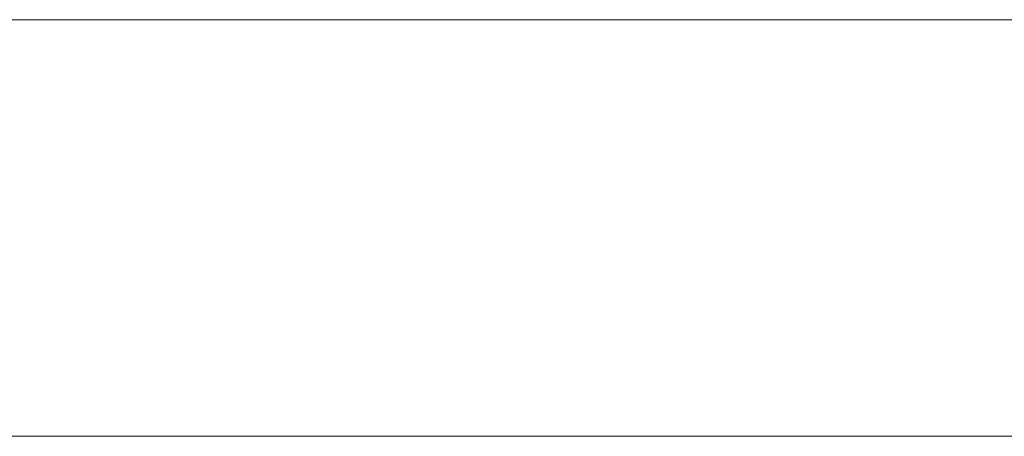
# Model space of a CAD drawing. Units: millimetres. Extents: x -265 to 265, y 0 to 876.
# Drawn here: x -21 to -14, y 0 to 3 of the extents above; entities that cross this region are included whole.
import ezdxf

# ---------------------------------------------------------------- set-up
doc = ezdxf.new("R2010")
doc.units = ezdxf.units.MM
for name, color, linetype, true_color in [('ORTHO$21', 7, 'Continuous', 0xffffff), ('ORTHO$22', 7, 'Continuous', 0xffffff), ('Top$19', 7, 'Continuous', 0xffffff)]:
    doc.layers.add(name, color=color, linetype=linetype, true_color=true_color)

msp = doc.modelspace()

# ---------------------------------------------------------------- linework, layer by layer
at = {"layer": 'ORTHO$21', "color": 155, "linetype": 'Continuous', "lineweight": 18}
for p, q in [((-20.6247, 0, 256.8997), (-20.6247, 0, 252.629)), ((-20.6247, 0, -256.8997), (-20.6247, 0, -252.629)), ((-20.3487, 0, 257.2209), (-20.3487, 0, 252.9507)), ((-20.3486, 0, -257.2209), (-20.3486, 0, -252.9507)), ((-19.9745, 0, 257.5306), (-19.9745, 0, 253.2609)), ((-19.9744, 0, -257.5306), (-19.9744, 0, -253.2609)), ((-19.5095, 0, 257.8249), (-19.5095, 0, 253.5558)), ((-19.5095, 0, -257.8249), (-19.5095, 0, -253.5558)), ((-18.9609, 0, 258.1002), (-18.9609, 0, 253.8318)), ((-18.9609, 0, -258.1002), (-18.9609, 0, -253.8318)), ((-18.3359, 0, -258.3526), (-18.3359, 0, -254.085)), ((-18.3358, 0, 258.3526), (-18.3358, 0, 254.085)), ((-17.6418, 0, -258.5784), (-17.6418, 0, -254.3116)), ((-17.6416, 0, 258.5784), (-17.6416, 0, 254.3116)), ((-17.373, 0, 81.5393), (-17.373, 0, 88.7555)), ((-17.373, 0, -81.5393), (-17.373, 0, -88.7555)), ((-17.3173, 0, 87.4219), (-17.3173, 0, 94.3258)), ((-17.3173, 0, -87.4219), (-17.3173, 0, -94.3258)), ((-17.2406, 0, -88.2905), (-17.2406, 0, -95.1502)), ((-17.2406, 0, 88.2905), (-17.2406, 0, 95.1502)), ((-17.1213, 0, -82.3997), (-17.1213, 0, -86.6505)), ((-17.1213, 0, 82.3997), (-17.1213, 0, 86.6507)), ((-16.8857, 0, -258.7738), (-16.8857, 0, -254.5079)), ((-16.8853, 0, 258.7738), (-16.8853, 0, 254.5079)), ((-16.8752, 0, 89.1741), (-16.8752, 0, 95.9884)), ((-16.8752, 0, -89.1741), (-16.8752, 0, -95.9884)), ((-16.5831, 0, -83.2234), (-16.5831, 0, -85.8075)), ((-16.583, 0, 83.2234), (-16.583, 0, 85.8075)), ((-16.5453, 0, -79.5999), (-16.5453, 0, -74.0342)), ((-16.5453, 0, 74.0342), (-16.5453, 0, 79.6001)), ((-16.5453, 0, -74.0342), (-16.5453, 0, -74.0342)), ((-16.219, 0, 90.0469), (-16.219, 0, 96.8158)), ((-16.219, 0, -90.0469), (-16.219, 0, -96.8158)), ((-16.075, 0, -258.9352), (-16.075, 0, -254.6702)), ((-16.0744, 0, 258.9353), (-16.0744, 0, 254.6702)), ((-15.8032, 0, -259.3726), (-15.8032, 0, -255.1078)), ((-15.8028, 0, 259.3726), (-15.8028, 0, 255.1079)), ((-15.7903, 0, -83.9715), (-15.7903, 0, -85.1387)), ((-15.7902, 0, 83.9715), (-15.7902, 0, 85.1389)), ((-15.376, 0, -259.7942), (-15.376, 0, -255.5299)), ((-15.3758, 0, 259.7942), (-15.3758, 0, 255.5299)), ((-15.2701, 0, -90.8829), (-15.2701, 0, -97.608)), ((-15.2701, 0, 90.8829), (-15.2701, 0, 97.608)), ((-15.0079, 0, -74.1671), (-15.0079, 0, -78.7963)), ((-15.0077, 0, 74.1672), (-15.0077, 0, 78.7964)), ((-14.805, 0, -260.1938), (-14.805, 0, -255.9301)), ((-14.8049, 0, 260.1938), (-14.8049, 0, 255.9301)), ((-14.5935, 0, -91.2974), (-14.5935, 0, -98.0003)), ((-14.5933, 0, 91.2974), (-14.5933, 0, 98.0003)), ((-14.102, 0, -260.565), (-14.102, 0, -256.3019)), ((-14.102, 0, 260.565), (-14.102, 0, 256.3019)), ((-13.8458, 0, -91.6533), (-13.8458, 0, -98.3369)), ((-13.8454, 0, 91.6533), (-13.8454, 0, 98.3369))]:
    msp.add_line(p, q, dxfattribs=at)
at = {"layer": 'ORTHO$21', "color": 155, "linetype": 'Continuous', "lineweight": 18, "extrusion": (0, 1, 0)}
for radius in [226.4258, 215.809, 66.9575, 61.9282]:
    msp.add_circle((0, 0), radius, dxfattribs=at)
at = {"layer": 'ORTHO$21', "color": 155, "linetype": 'Continuous', "lineweight": 18, "extrusion": (1.80696e-16, 1, 0)}
msp.add_circle((0, 0), 220.2418, dxfattribs=at)
at = {"layer": 'ORTHO$21', "color": 155, "linetype": 'Continuous', "lineweight": 18, "extrusion": (0, -1, 0)}
msp.add_circle((0, 0), 55, dxfattribs=at)
at = {"layer": 'ORTHO$21', "color": 155, "linetype": 'Continuous', "lineweight": 18, "extrusion": (0, 1, 0)}
for radius, start, end in [(228.4354, 273.682705, 284.872487), (75.8605, 282.597596, 287.402499), (75.8605, 72.597596, 77.402499)]:
    msp.add_arc((0, 0), radius, start, end, dxfattribs=at)
at = {"layer": 'ORTHO$21', "color": 155, "linetype": 'Continuous', "lineweight": 18, "extrusion": (1.80696e-16, 1, 0)}
msp.add_arc((0, 0), 228.4354, 75.127573, 86.317288, dxfattribs=at)
at = {"layer": 'ORTHO$21', "color": 155, "linetype": 'Continuous', "lineweight": 18, "extrusion": (0, -1, 0)}
for start, end in [(252.030065, 257.969907), (102.030065, 107.969907)]:
    msp.add_arc((0, 0), 83.3456, start, end, dxfattribs=at)
for centre, major_axis, ratio, start_param, end_param in [((11.7104, 0, 0.0267), (259.1692, 0, 1.5809), 0.998928, 1.689791, 1.69371), ((452.8179, 0, 4.7911), (608.9141, 0, 6.6903), 0.666091, 2.45246, 2.453436), ((452.7669, 0, 0.9758), (606.6687, 0, 1.3642), 0.66509, 2.462754, 2.463738), ((448.5433, 0, -7.0399), (-604.4862, 0, 9.8246), 0.666678, 0.693901, 0.694881), ((452.5895, 0, -1.033), (-606.4904, 0, 1.4441), 0.665142, 0.678043, 0.679028), ((215.4158, 0, 0.4909), (388.6245, 0, 0.9647), 0.831815, 2.217873, 2.219376), ((214.7177, 0, -2.4707), (-385.5131, 0, 4.9098), 0.833047, 5.375956, 5.377475), ((217.3128, 0, 1.5679), (390.7533, 0, 3.1011), 0.832669, 4.053195, 4.054692), ((212.1861, 0, -0.3081), (-382.6771, 0, 0.6062), 0.83188, 0.920244, 0.921771), ((139.2014, 0, -0.5352), (-326.4414, 0, 1.4382), 0.905237, 5.222169, 5.224091), ((139.4176, 0, 0.8511), (326.7009, 0, 2.2958), 0.905502, 4.198003, 4.199924), ((137.0429, 0, -0.6256), (-321.3115, 0, 1.6869), 0.905326, 5.224096, 5.22605), ((136.3866, 0, -0.4778), (-320.4671, 0, 1.273), 0.904268, 1.066353, 1.068311), ((97.9614, 0, 1.0549), (296.903, 0, 3.7017), 0.942368, 1.961498, 1.963787), ((98.2605, 0, -0.4337), (-297.3448, 0, 1.5435), 0.943152, 1.170471, 1.172757), ((97.0285, 0, -0.3728), (-293.0919, 0, 1.3561), 0.944193, 5.12131, 5.123631), ((96.765, 0, -0.2439), (-292.6936, 0, 0.8746), 0.943389, 1.167133, 1.169456), ((72.1211, 0, 0.5207), (282.3314, 0, 2.6144), 0.96769, 4.377298, 4.379892), ((70.8072, 0, 0.082), (277.526, 0, 0.4046), 0.967044, 4.383976, 4.386616), ((71.9747, 0, -0.143), (-282.107, 0, 0.7055), 0.967145, 5.038075, 5.040672), ((70.8648, 0, -0.2893), (-277.6396, 0, 1.4418), 0.967368, 5.041852, 5.044491), ((52.1639, 0, 0.0642), (272.5685, 0, 0.4497), 0.98163, 4.451781, 4.454649), ((51.3071, 0, 0.0218), (268.1266, 0, 0.1527), 0.98156, 4.451758, 4.454674), ((52.1104, 0, 0.0896), (272.4767, 0, 0.6184), 0.981383, 1.824573, 1.827443), ((51.2406, 0, 0.1805), (268.0051, 0, 1.2403), 0.981228, 1.823269, 1.826188), ((35.9586, 0, -0.2421), (-266.3306, 0, 2.4946), 0.990399, 1.380339, 1.383444), ((35.4425, 0, 0.1015), (262.1876, 0, 1.1223), 0.99101, 4.507216, 4.510371), ((36.0204, 0, -0.1083), (-266.5237, 0, 1.1944), 0.991024, 4.913555, 4.916658), ((35.4285, 0, -0.0775), (-262.1727, 0, 0.8541), 0.990972, 4.913349, 4.916504), ((2377.5501, 0, 89.9035), (2521.0211, 0, 96.3479), 0.337961, 3.448537, 3.449075), ((1282.2143, 0, -66.0006), (-1420.8263, 0, 73.2723), 0.42101, 0.441067, 0.441805), ((1803.3066, 0, -4.8334), (-1945.9343, 0, 5.2629), 0.376229, 5.920556, 5.921173), ((1431.056, 0, 45.2431), (1570.3884, 0, 49.9074), 0.406075, 2.728505, 2.729203), ((292.0126, 0, -1.3367), (-456.5051, 0, 2.1888), 0.767567, 0.83575, 0.83744), ((288.199, 0, -0.6506), (-450.1644, 0, 1.0673), 0.767669, 0.832514, 0.83423), ((295.7188, 0, -1.6588), (-460.4782, 0, 2.728), 0.767858, 5.457013, 5.458693), ((288.2841, 0, 0.7019), (450.2326, 0, 1.1512), 0.76755, 2.307337, 2.309053), ((162.0777, 0, -0.4455), (-343.8296, 0, 1.0253), 0.88137, 1.033062, 1.035444), ((159.6332, 0, -0.2414), (-338.5257, 0, 0.5569), 0.881532, 1.030903, 1.033325), ((162.4752, 0, -0.0804), (-344.3022, 0, 0.1861), 0.881753, 5.251373, 5.253753), ((159.5034, 0, 0.49), (338.3478, 0, 1.1281), 0.88129, 2.106645, 2.109067), ((41.0728, 0, 0.2356), (238.1533, 0, 1.9064), 0.985494, 4.468242, 4.47014), ((41.0995, 0, -0.3428), (-238.2038, 0, 2.8162), 0.985698, 4.958458, 4.960356), ((55.7674, 0, -0.0026), (-244.4777, 0, 0.0143), 0.973631, 1.280463, 1.288257), ((55.7698, 0, -0.0002), (-244.48, 0, 0.0009), 0.973634, 4.994997, 5.002791), ((108.1309, 0, -0.1726), (-304.3069, 0, 0.5449), 0.93448, 1.159124, 1.162076), ((108.2195, 0, 0.0247), (304.4204, 0, 0.0785), 0.934642, 1.981105, 1.984056), ((106.465, 0, 0.0723), (299.5156, 0, 0.2289), 0.934582, 1.981371, 1.984372), ((106.5594, 0, 0.1704), (299.6669, 0, 0.5427), 0.9349, 4.296285, 4.299284)]:
    msp.add_ellipse(centre, major_axis=major_axis, ratio=ratio, start_param=start_param, end_param=end_param, dxfattribs=at)
at = {"layer": 'ORTHO$21', "color": 155, "linetype": 'Continuous', "lineweight": 18}
for points in [[(-20.6247, 0, 256.8997), (-20.5327, 0, 257.0068), (-20.4407, 0, 257.1139), (-20.3487, 0, 257.2209)], [(-20.3486, 0, -257.2209), (-20.4407, 0, -257.1139), (-20.5327, 0, -257.0068), (-20.6247, 0, -256.8997)], [(-20.6247, 0, 252.629), (-20.5327, 0, 252.7363), (-20.4407, 0, 252.8435), (-20.3487, 0, 252.9507)], [(-20.3486, 0, -252.9507), (-20.4407, 0, -252.8435), (-20.5327, 0, -252.7363), (-20.6247, 0, -252.629)], [(-17.3173, 0, 88.9368), (-17.3359, 0, 88.8764), (-17.3545, 0, 88.816), (-17.373, 0, 88.7555)], [(-17.373, 0, -88.7555), (-17.3545, 0, -88.816), (-17.3359, 0, -88.8764), (-17.3173, 0, -88.9366)], [(-17.373, 0, 81.5393), (-17.3526, 0, 81.2651), (-17.3323, 0, 80.9889), (-17.312, 0, 80.7106)], [(-17.1213, 0, 82.3997), (-17.2056, 0, 82.115), (-17.2895, 0, 81.8282), (-17.373, 0, 81.5393)], [(-17.373, 0, -81.5393), (-17.2895, 0, -81.8282), (-17.2056, 0, -82.115), (-17.1213, 0, -82.3997)], [(-17.312, 0, -80.7106), (-17.3323, 0, -80.9889), (-17.3526, 0, -81.2651), (-17.373, 0, -81.5393)], [(-17.2406, 0, 95.1502), (-17.2662, 0, 94.8782), (-17.2918, 0, 94.6034), (-17.3173, 0, 94.3258)], [(-17.3173, 0, -94.3258), (-17.2918, 0, -94.6034), (-17.2663, 0, -94.8782), (-17.2406, 0, -95.1502)], [(-17.3173, 0, 87.4219), (-17.247, 0, 87.1489), (-17.1769, 0, 86.8728), (-17.1071, 0, 86.594)], [(-17.2406, 0, 88.2905), (-17.2663, 0, 88.0039), (-17.2918, 0, 87.7143), (-17.3173, 0, 87.4219)], [(-17.3173, 0, -87.4219), (-17.2918, 0, -87.7143), (-17.2663, 0, -88.0039), (-17.2406, 0, -88.2905)], [(-17.1071, 0, -86.594), (-17.177, 0, -86.8728), (-17.247, 0, -87.1489), (-17.3173, 0, -87.4219)], [(-17.312, 0, 80.7106), (-17.1908, 0, 80.4687), (-17.07, 0, 80.2247), (-16.9496, 0, 79.9788)], [(-16.9497, 0, -79.9788), (-17.0701, 0, -80.2247), (-17.1909, 0, -80.4686), (-17.312, 0, -80.7106)], [(-17.2406, 0, -95.1502), (-17.1192, 0, -95.4325), (-16.9974, 0, -95.7119), (-16.8752, 0, -95.9884)], [(-16.8752, 0, 95.9884), (-16.9974, 0, 95.7119), (-17.1192, 0, 95.4326), (-17.2406, 0, 95.1502)], [(-16.8752, 0, 89.1741), (-16.9974, 0, 88.8827), (-17.1193, 0, 88.5881), (-17.2406, 0, 88.2905)], [(-17.2406, 0, -88.2905), (-17.1193, 0, -88.5881), (-16.9974, 0, -88.8826), (-16.8752, 0, -89.1741)], [(-16.583, 0, 83.2234), (-16.7632, 0, 82.951), (-16.9426, 0, 82.6764), (-17.1213, 0, 82.3997)], [(-17.1213, 0, -82.3997), (-16.9426, 0, -82.6764), (-16.7632, 0, -82.951), (-16.5831, 0, -83.2234)], [(-17.1071, 0, 86.594), (-16.9416, 0, 86.3431), (-16.7765, 0, 86.0891), (-16.612, 0, 85.8321)], [(-16.6121, 0, -85.8321), (-16.7766, 0, -86.0891), (-16.9416, 0, -86.3431), (-17.1071, 0, -86.594)], [(-16.3102, 0, -79.3769), (-16.5227, 0, -79.5796), (-16.7359, 0, -79.7803), (-16.9497, 0, -79.9788)], [(-16.9496, 0, 79.9788), (-16.7358, 0, 79.7803), (-16.5226, 0, 79.5796), (-16.3101, 0, 79.3769)], [(-16.219, 0, 96.8158), (-16.4384, 0, 96.5432), (-16.6572, 0, 96.2674), (-16.8752, 0, 95.9884)], [(-16.8752, 0, -95.9884), (-16.6572, 0, -96.2674), (-16.4384, 0, -96.5432), (-16.219, 0, -96.8158)], [(-16.219, 0, 90.0469), (-16.4385, 0, 89.7593), (-16.6573, 0, 89.4683), (-16.8752, 0, 89.1741)], [(-16.8752, 0, -89.1741), (-16.6573, 0, -89.4683), (-16.4385, 0, -89.7593), (-16.219, 0, -90.0469)], [(-15.8341, 0, -85.1612), (-16.0926, 0, -85.3882), (-16.352, 0, -85.6118), (-16.6121, 0, -85.8321)], [(-16.612, 0, 85.8321), (-16.3519, 0, 85.6119), (-16.0925, 0, 85.3882), (-15.834, 0, 85.1613)], [(-16.5831, 0, -83.2234), (-16.3198, 0, -83.4751), (-16.0556, 0, -83.7245), (-15.7903, 0, -83.9715)], [(-15.7902, 0, 83.9715), (-16.0555, 0, 83.7245), (-16.3198, 0, 83.4751), (-16.583, 0, 83.2234)], [(-15.0079, 0, -74.1671), (-15.5207, 0, -74.1282), (-16.0337, 0, -74.0838), (-16.5453, 0, -74.0342)], [(-16.5452, 0, 74.0342), (-16.0335, 0, 74.0839), (-15.5205, 0, 74.1282), (-15.0077, 0, 74.1672)], [(-15.4175, 0, -78.9372), (-15.7143, 0, -79.0862), (-16.012, 0, -79.2328), (-16.3102, 0, -79.3769)], [(-16.3101, 0, 79.3769), (-16.0119, 0, 79.2328), (-15.7143, 0, 79.0863), (-15.4176, 0, 78.9372)], [(-16.219, 0, -96.8158), (-15.9037, 0, -97.0834), (-15.5874, 0, -97.3475), (-15.2701, 0, -97.608)], [(-15.2701, 0, 97.608), (-15.5874, 0, 97.3475), (-15.9037, 0, 97.0834), (-16.219, 0, 96.8158)], [(-15.2701, 0, 90.8829), (-15.5876, 0, 90.608), (-15.904, 0, 90.3293), (-16.219, 0, 90.0469)], [(-16.219, 0, -90.0469), (-15.904, 0, -90.3293), (-15.5876, 0, -90.608), (-15.2701, 0, -90.8829)], [(-15.8032, 0, -259.3726), (-15.8938, 0, -259.2268), (-15.9844, 0, -259.0811), (-16.075, 0, -258.9352)], [(-15.8032, 0, -255.1078), (-15.8938, 0, -254.962), (-15.9844, 0, -254.8161), (-16.075, 0, -254.6702)], [(-16.0744, 0, 258.9353), (-15.9839, 0, 259.0811), (-15.8934, 0, 259.2269), (-15.8028, 0, 259.3726)], [(-16.0744, 0, 254.6702), (-15.9839, 0, 254.8161), (-15.8934, 0, 254.962), (-15.8028, 0, 255.1079)], [(-14.7751, 0, -84.6055), (-15.1271, 0, -84.7945), (-15.4802, 0, -84.9799), (-15.8341, 0, -85.1612)], [(-15.834, 0, 85.1613), (-15.4801, 0, 84.9799), (-15.1269, 0, 84.7946), (-14.7749, 0, 84.6055)], [(-15.7903, 0, -83.9715), (-15.4532, 0, -84.1854), (-15.1147, 0, -84.3968), (-14.7751, 0, -84.6055)], [(-14.7749, 0, 84.6055), (-15.1145, 0, 84.3968), (-15.453, 0, 84.1854), (-15.7902, 0, 83.9715)], [(-15.4176, 0, 78.9372), (-15.2428, 0, 78.8778), (-15.0683, 0, 78.8177), (-14.8939, 0, 78.7568)], [(-14.894, 0, -78.7568), (-15.0683, 0, -78.8177), (-15.2428, 0, -78.8778), (-15.4175, 0, -78.9372)], [(-15.2701, 0, -97.608), (-15.045, 0, -97.7399), (-14.8195, 0, -97.8707), (-14.5935, 0, -98.0003)], [(-14.5933, 0, 98.0003), (-14.8193, 0, 97.8707), (-15.0449, 0, 97.74), (-15.2701, 0, 97.608)], [(-14.5933, 0, 91.2974), (-14.8194, 0, 91.1605), (-15.045, 0, 91.0224), (-15.2701, 0, 90.8829)], [(-15.2701, 0, -90.8829), (-15.0451, 0, -91.0223), (-14.8195, 0, -91.1605), (-14.5935, 0, -91.2974)], [(-13.457, 0, -74.5598), (-13.9753, 0, -74.4343), (-14.4927, 0, -74.3033), (-15.0079, 0, -74.1671)], [(-15.0077, 0, 74.1672), (-14.4923, 0, 74.3034), (-13.9747, 0, 74.4344), (-13.4563, 0, 74.56)], [(-14.262, 0, -78.7561), (-14.4726, 0, -78.7572), (-14.6834, 0, -78.7574), (-14.894, 0, -78.7568)], [(-14.8939, 0, 78.7568), (-14.683, 0, 78.7575), (-14.4721, 0, 78.7573), (-14.2612, 0, 78.7563)], [(-14.5935, 0, -98.0003), (-14.3447, 0, -98.1137), (-14.0955, 0, -98.2259), (-13.8458, 0, -98.3369)], [(-14.5935, 0, -91.2974), (-14.3448, 0, -91.4173), (-14.0956, 0, -91.5359), (-13.8458, 0, -91.6533)], [(-13.8454, 0, 98.3369), (-14.0951, 0, 98.2259), (-14.3444, 0, 98.1137), (-14.5933, 0, 98.0003)], [(-13.8454, 0, 91.6533), (-14.0952, 0, 91.536), (-14.3445, 0, 91.4173), (-14.5933, 0, 91.2974)], [(-14.262, 0, -78.7561), (-14.1762, 0, -78.9024), (-14.0902, 0, -79.048), (-14.004, 0, -79.1932)], [(-14.0029, 0, 79.1934), (-14.0892, 0, 79.0482), (-14.1753, 0, 78.9025), (-14.2612, 0, 78.7563)], [(-14.004, 0, -79.1932), (-13.8802, 0, -79.3252), (-13.756, 0, -79.4566), (-13.6317, 0, -79.5874)], [(-13.6305, 0, 79.5876), (-13.7549, 0, 79.4568), (-13.8791, 0, 79.3253), (-14.0029, 0, 79.1934)], [(-13.8458, 0, -98.3369), (-13.5784, 0, -98.4306), (-13.3106, 0, -98.523), (-13.0425, 0, -98.6143)], [(-13.8458, 0, -91.6533), (-13.5785, 0, -91.7524), (-13.3107, 0, -91.8503), (-13.0425, 0, -91.9469)], [(-13.0419, 0, 98.6143), (-13.3101, 0, 98.5231), (-13.5779, 0, 98.4306), (-13.8454, 0, 98.3369)], [(-13.0419, 0, 91.947), (-13.3102, 0, 91.8504), (-13.578, 0, 91.7525), (-13.8454, 0, 91.6533)], [(-13.6317, 0, -79.5874), (-13.4756, 0, -79.6999), (-13.3193, 0, -79.8118), (-13.1627, 0, -79.9231)], [(-13.1615, 0, 79.9233), (-13.3182, 0, 79.812), (-13.4745, 0, 79.7001), (-13.6305, 0, 79.5876)]]:
    msp.add_open_spline(points, degree=3, dxfattribs=at)
at = {"layer": 'ORTHO$22', "color": 155, "linetype": 'Continuous', "lineweight": 18}
for p, q in [((-16.9579, 0, -47.6364), (-16.9579, 0, -47.1687)), ((-16.9579, 0, 47.6364), (-16.9579, 0, 47.1687)), ((-16.3167, 0, 50.097), (-16.3167, 0, 47.9224)), ((-16.3167, 0, -50.097), (-16.3167, 0, -47.9224)), ((-15.9614, 0, 47.9269), (-15.9614, 0, 47.5152)), ((-15.9614, 0, -47.9269), (-15.9614, 0, -47.5152)), ((-15.9412, 0, -70.3817), (-15.8336, 0, -69.8391)), ((-15.9412, 0, -153.5678), (-15.9412, 0, -70.3817)), ((-15.8336, 0, 69.8391), (-15.9412, 0, 70.3817)), ((-15.9412, 0, 153.5678), (-15.9412, 0, 70.3817)), ((-15.8991, 0, -153.6393), (-15.9412, 0, -153.5678)), ((-15.9412, 0, 153.5678), (-15.8991, 0, 153.6393)), ((-15.8336, 0, -153.5128), (-15.8336, 0, -69.8391)), ((-15.8336, 0, 153.5128), (-15.8336, 0, 69.8391)), ((-15.5778, 0, -153.4494), (-15.5778, 0, -69.3653)), ((-15.5778, 0, 153.4494), (-15.5778, 0, 69.3653)), ((-15.3544, 0, 49.7474), (-15.3544, 0, 48.2832)), ((-15.3544, 0, -49.7474), (-15.3544, 0, -48.2832)), ((-15.2754, 0, -59.5117), (-15.2754, 0, -50.5746)), ((-15.2754, 0, 59.5117), (-15.2754, 0, 50.5746)), ((-15.1909, 0, 153.3996), (-15.1909, 0, 68.9982)), ((-15.1909, 0, -153.3996), (-15.1909, 0, -68.9982)), ((-15.1112, 0, -48.1363), (-15.1112, 0, -47.7924)), ((-15.1112, 0, 48.1363), (-15.1112, 0, 47.7924)), ((-14.8086, 0, -60.0112), (-14.8086, 0, -59.7171)), ((-14.8086, 0, 60.0112), (-14.8086, 0, 59.7171)), ((-14.7056, 0, 153.3801), (-14.7056, 0, 68.7621)), ((-14.7056, 0, -153.3801), (-14.7056, 0, -68.7621)), ((-14.6918, 0, -67.8459), (-14.6826, 0, -67.9067)), ((-14.6918, 0, -67.8459), (-14.6918, 0, -60.0416)), ((-14.6826, 0, 67.9067), (-14.6918, 0, 67.8459)), ((-14.6918, 0, 67.8459), (-14.6918, 0, 60.0416)), ((-14.6826, 0, -67.9067), (-14.6579, 0, -67.9497)), ((-14.6579, 0, 67.9497), (-14.6826, 0, 67.9067)), ((-14.6582, 0, 49.3962), (-14.6582, 0, 48.5114)), ((-14.6582, 0, -49.3962), (-14.6582, 0, -48.5114)), ((-14.6579, 0, 67.9497), (-14.6579, 0, 60.0505)), ((-14.6579, 0, -67.9497), (-14.6579, 0, -60.0505)), ((-14.641, 0, -60.0521), (-14.641, 0, -59.7735)), ((-14.641, 0, 60.0521), (-14.641, 0, 59.7735)), ((-14.4276, 0, 48.2693), (-14.4276, 0, 48.0033)), ((-14.4276, 0, -48.2693), (-14.4276, 0, -48.0033)), ((-14.4024, 0, 68.0544), (-14.4024, 0, 60.1127)), ((-14.4024, 0, -68.0544), (-14.4024, 0, -60.1127)), ((-14.2855, 0, 59.2888), (-14.2855, 0, 50.9148)), ((-14.2855, 0, -59.2888), (-14.2855, 0, -50.9148)), ((-14.2305, 0, 49.0465), (-14.2305, 0, 48.64)), ((-14.2305, 0, -49.0465), (-14.2305, 0, -48.64)), ((-14.2305, 0, -49.0465), (-14.133, 0, -48.7777)), ((-14.133, 0, 48.7777), (-14.2305, 0, 49.0465)), ((-14.1962, 0, 60.0811), (-14.1962, 0, 59.9084)), ((-14.1962, 0, -60.0811), (-14.1962, 0, -59.9084)), ((-14.1471, 0, -153.3902), (-14.1471, 0, -68.6629)), ((-14.1471, 0, 153.3902), (-14.1471, 0, 68.6629)), ((-13.9452, 0, -68.159), (-13.9452, 0, -60.2202)), ((-13.9452, 0, 68.159), (-13.9452, 0, 60.2202)), ((-13.9304, 0, -48.3297), (-13.9304, 0, -48.224)), ((-13.9304, 0, 48.224), (-13.9304, 0, 48.3297)), ((-13.5782, 0, 58.7653), (-13.5782, 0, 51.1031)), ((-13.5782, 0, -58.7653), (-13.5782, 0, -51.1031))]:
    msp.add_line(p, q, dxfattribs=at)
at = {"layer": 'ORTHO$22', "color": 155, "linetype": 'Continuous', "lineweight": 18, "extrusion": (1.80696e-16, 1, 0)}
msp.add_circle((0, 0), 236.536, dxfattribs=at)
at = {"layer": 'ORTHO$22', "color": 155, "linetype": 'Continuous', "lineweight": 18, "extrusion": (0, 1, 0)}
for centre, radius in [((0, 0), 222.5813), ((0, 0), 202.3275), ((0, 0), 50.1247), ((0, 0), 39.9997), ((17.3241, -17.3241), 2.5), ((17.3241, 17.3241), 2.5)]:
    msp.add_circle(centre, radius, dxfattribs=at)
at = {"layer": 'ORTHO$22', "color": 155, "linetype": 'Continuous', "lineweight": 13, "extrusion": (0, 1, 0)}
msp.add_circle((0, 0), 47.9997, dxfattribs=at)
at = {"layer": 'ORTHO$22', "color": 155, "linetype": 'Continuous', "lineweight": 18, "extrusion": (0, 1, 0)}
for radius, start, end in [(194.4475, 1.72125, 88.273125), (194.4475, 271.72125, 358.273125), (192.9897, 1.7325, 88.261875), (192.9897, 271.7325, 358.261875), (144, 6.350625, 83.64375), (144, 276.350625, 353.64375), (130, 7.0425, 82.951875), (130, 277.0425, 352.951875), (154.3061, 84.143054, 95.856946), (154.5209, 84.162622, 95.837378), (61.423, 75.656847, 104.343153), (51.7623, 253.12668, 286.87332), (61.814, 76.293258, 103.706742), (61.0286, 76.395486, 103.604514), (50.7839, 253.84145, 286.15855), (69.5946, 78.342335, 101.657665), (50.1957, 253.8876, 286.1124), (60.5022, 76.869023, 103.130977), (61.685, 77.186871, 102.813129)]:
    msp.add_arc((0, 0), radius, start, end, dxfattribs=at)
at = {"layer": 'ORTHO$22', "color": 155, "linetype": 'Continuous', "lineweight": 18, "extrusion": (0, -1, 0)}
for radius, start, end in [(192.9813, 91.735151, 178.264622), (192.9813, 181.735151, 268.264622), (154.5289, 264.178254, 275.821746), (154.5289, 84.178254, 95.821746)]:
    msp.add_arc((0, 0), radius, start, end, dxfattribs=at)
at = {"layer": 'ORTHO$22', "color": 155, "linetype": 'Continuous', "lineweight": 13, "extrusion": (1.80696e-16, 1, 0)}
for start, end in [(281.23875, 348.766875), (11.23875, 78.766875)]:
    msp.add_arc((0, 0), 81.8317, start, end, dxfattribs=at)
at = {"layer": 'ORTHO$22', "color": 155, "linetype": 'Continuous', "lineweight": 18, "extrusion": (1.80696e-16, 1, 0)}
for radius, start, end in [(154.3061, 264.143054, 275.856946), (154.5209, 264.162622, 275.837378), (61.423, 255.656847, 284.343153), (51.7623, 73.12668, 106.87332), (61.814, 256.293258, 283.706742), (61.0286, 256.395486, 283.604514), (50.7839, 73.84145, 106.15855), (69.5946, 258.342335, 281.657665), (50.1957, 73.8876, 106.1124), (60.5022, 256.869023, 283.130977), (61.685, 257.186871, 282.813129)]:
    msp.add_arc((0, 0), radius, start, end, dxfattribs=at)
at = {"layer": 'ORTHO$22', "color": 155, "linetype": 'Continuous', "lineweight": 18, "extrusion": (0, -1, 0)}
for centre, major_axis, ratio, start_param, end_param in [((11.7104, 0, 0.0267), (259.1692, 0, 1.5809), 0.998928, 1.689791, 1.69371), ((452.8179, 0, 4.7911), (608.9141, 0, 6.6903), 0.666091, 2.45246, 2.453436), ((448.5433, 0, -7.0399), (-604.4862, 0, 9.8246), 0.666678, 0.693901, 0.694881), ((215.4158, 0, 0.4909), (388.6245, 0, 0.9647), 0.831815, 2.217873, 2.219376), ((217.3128, 0, 1.5679), (390.7533, 0, 3.1011), 0.832669, 4.053195, 4.054692), ((139.2014, 0, -0.5352), (-326.4414, 0, 1.4382), 0.905237, 5.222169, 5.224091), ((139.4176, 0, 0.8511), (326.7009, 0, 2.2958), 0.905502, 4.198003, 4.199924), ((97.9614, 0, 1.0549), (296.903, 0, 3.7017), 0.942368, 1.961498, 1.963787), ((98.2605, 0, -0.4337), (-297.3448, 0, 1.5435), 0.943152, 1.170471, 1.172757), ((72.1211, 0, 0.5207), (282.3314, 0, 2.6144), 0.96769, 4.377298, 4.379892), ((71.9747, 0, -0.143), (-282.107, 0, 0.7055), 0.967145, 5.038075, 5.040672), ((52.1639, 0, 0.0642), (272.5685, 0, 0.4497), 0.98163, 4.451781, 4.454649), ((52.1104, 0, 0.0896), (272.4767, 0, 0.6184), 0.981383, 1.824573, 1.827443), ((5.3177, 0, 0.0002), (52.8079, 0, 0.0076), 0.994915, 1.995232, 2.006109), ((-2.4981, 0, 0), (-49.8401, 0, 0.0002), 0.998743, 4.985921, 5.00675), ((-2.4981, 0, 0), (-49.8401, 0, 0.0001), 0.998743, 1.276442, 1.297272), ((5.3179, 0, 0.0002), (52.8081, 0, 0.0079), 0.994918, 4.276782, 4.287659), ((35.9586, 0, -0.2421), (-266.3306, 0, 2.4946), 0.990399, 1.380339, 1.383444), ((36.0204, 0, -0.1083), (-266.5237, 0, 1.1944), 0.991024, 4.913555, 4.916658), ((2.8548, 0, 0), (51.6829, 0, 0.0032), 0.998473, 1.938933, 1.953244), ((2.8548, 0, 0), (-51.6829, 0, 0.0054), 0.998473, 1.188392, 1.202703), ((-47.1486, 0, 0), (-72.6865, 0, 0), 0.761081, 2.008849, 2.023518), ((9.6487, 0, 0), (57.0766, 0, 0.0005), 0.985608, 4.240095, 4.253204), ((9.6487, 0, 0), (-57.0766, 0, 0.0001), 0.985608, 5.171568, 5.184676), ((-47.1486, 0, -0.0001), (72.6866, 0, 0.0001), 0.761081, 1.118074, 1.132744), ((-3.6428, 0, 0), (-49.6104, 0, 0.0003), 0.997301, 4.945675, 4.963327), ((-3.6428, 0, 0), (49.6104, 0, 0.0012), 0.997301, 4.461434, 4.479085), ((-121.3761, 0, -24.3292), (205.7456, 0, 29.0198), 0.755057, 5.140977, 5.141582), ((-157.4368, 0, -19.8355), (248.7574, 0, 32.1241), 0.805378, 0.865289, 0.865812), ((59.3702, 0, -1.0496), (-178.9548, 0, 3.8309), 0.940708, 1.156913, 1.158043), ((63.1072, 0, -6.538), (-181.8153, 0, 30.9241), 0.953015, 5.315305, 5.316408), ((-65.7417, 0, 183.2964), (-52.6103, 0, 336.4096), 0.694744, 3.130046, 3.130419), ((-85.9771, 0, -319.7813), (72.2791, 0, 472.982), 0.586089, 0.007382, 0.007696), ((2382.2602, 0, 90.5913), (2525.7351, 0, 97.0744), 0.33769, 3.448181, 3.448719), ((1806.0553, 0, -5.2329), (-1948.6892, 0, 5.6975), 0.376016, 5.920888, 5.921505), ((1.3633, 0, 0), (-51.1118, 0, 0.0088), 0.999644, 5.037281, 5.053929), ((1.3633, 0, 0), (51.1118, 0, 0.0091), 0.999644, 4.370843, 4.387491), ((-69.9308, 0, 4.0957), (-174.073, 0, 7.0297), 0.904622, 4.431571, 4.432588), ((-71.5041, 0, 0.2342), (-176.9436, 0, 0.456), 0.915333, 1.893734, 1.894737), ((4.5766, 0, 0), (-54.4986, 0, 0.0006), 0.996468, 1.190606, 1.206661), ((4.5766, 0, 0), (54.4986, 0, 0.0006), 0.996468, 1.93493, 1.950985), ((-36.2044, 0, 0.0597), (-158.9079, 0, 0.1494), 0.973516, 4.580679, 4.583135), ((-36.2182, 0, 0.0419), (-158.9615, 0, 0.1065), 0.973827, 1.701662, 1.704117), ((292.0126, 0, -1.3367), (-456.5051, 0, 2.1888), 0.767567, 0.83575, 0.83744), ((295.7188, 0, -1.6588), (-460.4782, 0, 2.728), 0.767858, 5.457013, 5.458693), ((-204.0698, 0, -0.0124), (223.994, 0, 0.0126), 0.412309, 0.566121, 0.568863), ((-203.882, 0, -0.037), (223.8035, 0, 0.0376), 0.412396, 5.714004, 5.716747), ((17.6732, 0, 0.0091), (69.7819, 0, 0.0664), 0.967344, 2.058727, 2.061621), ((17.6703, 0, -0.0143), (-69.7781, 0, 0.1048), 0.96732, 1.080521, 1.083416), ((-18.8516, 0, -0.2914), (62.3715, 0, 0.1762), 0.951054, 4.76707, 4.76802), ((-18.9841, 0, -1.8866), (63.4889, 0, 1.7747), 0.968219, 1.484378, 1.485312), ((-31.5638, 0, 0.0001), (-68.9109, 0, 0.0001), 0.888933, 1.810309, 1.823194), ((-31.5638, 0, -0.0001), (68.9109, 0, 0.0001), 0.888933, 1.318399, 1.331284), ((-21.2406, 0, -0.0693), (155.0135, 0, 0.1522), 0.990789, 1.527653, 1.530786), ((-21.2376, 0, -0.004), (154.9765, 0, 0.0092), 0.990553, 4.751357, 4.754491), ((-78.5244, 0, -0.0053), (114.2007, 0, 0.0063), 0.726108, 0.977782, 0.982897), ((-78.5132, 0, -0.0068), (114.1875, 0, 0.008), 0.726084, 5.300156, 5.305272), ((-5.2844, 0, -0.0001), (-49.4013, 0, 0.0012), 0.994263, 4.898566, 4.912667), ((-5.2844, 0, 0), (49.4013, 0, 0.0003), 0.994263, 4.512128, 4.526229), ((9.3772, 0, -0.005), (-65.018, 0, 0.0895), 0.989578, 5.095324, 5.099687), ((9.3772, 0, 0.005), (65.018, 0, 0.0896), 0.989578, 4.325089, 4.329453), ((-46.8571, 0, 0.0017), (-72.3718, 0, 0.0018), 0.762098, 4.251334, 4.256975), ((-46.8609, 0, 0.0042), (-72.3769, 0, 0.0044), 0.762125, 2.026299, 2.031939), ((0.1687, 0, 0), (-50.7267, 0, 0.2043), 0.999995, 5.001003, 5.018922), ((0.1686, 0, 0), (-50.725, 0, 0.4591), 0.999994, 1.277341, 1.29526), ((5.527, 0, 0.0005), (63.3015, 0, 0.0221), 0.996177, 1.892362, 1.897924), ((5.5271, 0, -0.0001), (-63.3017, 0, 0.0061), 0.99618, 1.243416, 1.248979), ((1.2129, 0, 0), (53.2343, 0, 0.0113), 0.999741, 4.405992, 4.423567), ((1.2129, 0, 0), (53.2343, 0, 0.0012), 0.99974, 1.859384, 1.876959), ((1.0417, 0, -0.0087), (-61.844, 0, 5.3297), 0.999793, 1.398538, 1.40123), ((1.0402, 0, 0.0143), (61.6431, 0, 7.2693), 0.999748, 1.708947, 1.711639), ((162.0777, 0, -0.4455), (-343.8296, 0, 1.0253), 0.88137, 1.033062, 1.035444), ((162.4752, 0, -0.0804), (-344.3022, 0, 0.1861), 0.881753, 5.251373, 5.253753), ((-28.6858, 0, 0.0013), (-75.6196, 0, 0.0017), 0.925248, 4.518946, 4.526466), ((-28.6861, 0, 0.0003), (-75.6206, 0, 0.0004), 0.925258, 1.756748, 1.764268), ((-11.6308, 0, -0.0412), (-153.8716, 0, 0.1374), 0.997272, 4.729634, 4.733264), ((-11.6308, 0, 0.0415), (153.8717, 0, 0.1384), 0.997273, 4.691508, 4.695138), ((14.3903, 0, 0.0141), (75.0744, 0, 0.1478), 0.981374, 1.962471, 1.966159), ((14.3986, 0, 0.0053), (75.0869, 0, 0.0557), 0.981473, 4.314315, 4.318003), ((-10.3891, 0, 0), (-61.088, 0, 0), 0.985432, 1.501139, 1.508435), ((-10.3892, 0, 0.0007), (61.0877, 0, 0.0015), 0.985427, 1.633133, 1.640429), ((2.9978, 0, 0.0011), (62.3942, 0, 0.1347), 0.998853, 4.425972, 4.43248), ((2.998, 0, -0.0017), (-62.3943, 0, 0.2078), 0.998857, 4.993469, 4.999976), ((-8.1458, 0, 0), (49.3423, 0, 0.0001), 0.986279, 1.688299, 1.69845), ((-8.1458, 0, -0.0001), (-49.3422, 0, 0.0006), 0.986278, 1.443152, 1.453303), ((6.9306, 0, 0.0047), (71.6236, 0, 0.1483), 0.995277, 1.866207, 1.871173), ((6.9326, 0, 0.0016), (71.6274, 0, 0.0498), 0.995315, 4.409246, 4.414212), ((-52.8561, 0, 1.1252), (-85.3283, 0, 1.3543), 0.790569, 2.051424, 2.052337), ((-53.6673, 0, -2.397), (86.3811, 0, 2.9687), 0.79516, 1.070276, 1.07118), ((-214.6118, 0, -0.0023), (240.0692, 0, 0.0024), 0.448153, 0.579554, 0.583654), ((-214.5586, 0, -0.0134), (240.0151, 0, 0.014), 0.448177, 5.69944, 5.70354), ((-5.9575, 0, -0.0009), (-60.9304, 0, 0.0121), 0.995215, 4.839672, 4.848217), ((-5.9576, 0, 0.0002), (60.93, 0, 0.0022), 0.99521, 4.576722, 4.585268), ((-8.7967, 0, 0.0001), (69.4273, 0, 0.0003), 0.991941, 4.635243, 4.644002), ((-8.7967, 0, -0.0009), (-69.4277, 0, 0.004), 0.991947, 4.78083, 4.789588), ((-3.8862, 0, 0.0439), (153.7292, 0, 3.0752), 0.999539, 1.613635, 1.617588), ((-3.8862, 0, -0.0443), (-153.7286, 0, 3.0946), 0.999538, 1.524131, 1.528083), ((0.9757, 0, 0.0004), (61.8088, 0, 0.4065), 0.999878, 4.459251, 4.466204), ((0.9757, 0, -0.0004), (-61.8091, 0, 0.3594), 0.999878, 4.957812, 4.964765), ((108.1309, 0, -0.1726), (-304.3069, 0, 0.5449), 0.93448, 1.159124, 1.162076), ((108.2195, 0, 0.0247), (304.4204, 0, 0.0785), 0.934642, 1.981105, 1.984056), ((-14.0369, 0, 0.3384), (-69.4165, 0, 0.0039), 0.977011, 4.711123, 4.712813), ((-14.0374, 0, 0.566), (-69.8778, 0, 0.0098), 0.983503, 1.570575, 1.572253), ((-8.5357, 0, -0.0003), (-68.9009, 0, 0.0015), 0.992299, 4.781729, 4.791004), ((-8.5357, 0, 0.0003), (68.9009, 0, 0.0013), 0.992299, 4.633777, 4.643052), ((-1.804, 0, 0), (-52.4719, 0, 0.001), 0.999409, 1.337445, 1.355175), ((-1.804, 0, 0), (52.4718, 0, 0.0038), 0.999409, 1.786365, 1.804095), ((-0.8589, 0, 0.0007), (61.3936, 0, 0.8341), 0.999908, 4.488221, 4.495073), ((-0.859, 0, 0), (61.3988, 0, 0.0022), 0.999902, 1.774492, 1.781343), ((-12.2593, 0, -0.011), (-61.3957, 0, 0.0059), 0.979777, 1.547747, 1.55079), ((-12.2592, 0, 0.0099), (61.3962, 0, 0.0053), 0.979786, 1.590812, 1.593855)]:
    msp.add_ellipse(centre, major_axis=major_axis, ratio=ratio, start_param=start_param, end_param=end_param, dxfattribs=at)
at = {"layer": 'ORTHO$22', "color": 155, "linetype": 'Continuous', "lineweight": 13}
for points, knots in [([(-15.9446, 0, -75.3336), (-16.6447, 0, -75.1854), (-17.3428, 0, -75.0275), (-20.4883, 0, -74.2695), (-22.9091, 0, -73.5589), (-27.6693, 0, -71.9037), (-30.0088, 0, -70.9592), (-34.5839, 0, -68.8454), (-36.8195, 0, -67.6761), (-41.1654, 0, -65.1241), (-43.2756, 0, -63.7413), (-47.3504, 0, -60.7756), (-49.315, 0, -59.1926), (-53.0795, 0, -55.8418), (-54.8794, 0, -54.0739), (-58.2973, 0, -50.3702), (-59.9153, 0, -48.4344), (-62.9538, 0, -44.4135), (-64.3742, 0, -42.3284), (-67.0039, 0, -38.0291), (-68.2132, 0, -35.8148), (-70.4088, 0, -31.2784), (-71.3952, 0, -28.9563), (-73.1356, 0, -24.2266), (-73.8896, 0, -21.8189), (-74.82, 0, -18.2412), (-75.09, 0, -17.0955), (-75.3337, 0, -15.9442)], [0, 0, 0, 0, 0.024168, 0.024168, 0.109267, 0.109267, 0.194366, 0.194366, 0.279466, 0.279466, 0.364565, 0.364565, 0.449664, 0.449664, 0.534763, 0.534763, 0.619862, 0.619862, 0.704961, 0.704961, 0.79006, 0.79006, 0.87516, 0.87516, 0.960259, 0.960259, 1, 1, 1, 1]), ([(-75.3336, 0, 15.9446), (-75.1854, 0, 16.6447), (-75.0275, 0, 17.3428), (-74.2695, 0, 20.4883), (-73.5589, 0, 22.9091), (-71.9037, 0, 27.6693), (-70.9592, 0, 30.0088), (-68.8454, 0, 34.5839), (-67.6761, 0, 36.8195), (-65.1241, 0, 41.1654), (-63.7413, 0, 43.2756), (-60.7756, 0, 47.3504), (-59.1926, 0, 49.315), (-55.8418, 0, 53.0795), (-54.0739, 0, 54.8794), (-50.3702, 0, 58.2973), (-48.4344, 0, 59.9153), (-44.4135, 0, 62.9538), (-42.3284, 0, 64.3742), (-38.0291, 0, 67.0039), (-35.8148, 0, 68.2132), (-31.2784, 0, 70.4088), (-28.9563, 0, 71.3952), (-24.2266, 0, 73.1356), (-21.8189, 0, 73.8896), (-18.2412, 0, 74.82), (-17.0955, 0, 75.09), (-15.9442, 0, 75.3337)], [0, 0, 0, 0, 0.024168, 0.024168, 0.109267, 0.109267, 0.194366, 0.194366, 0.279466, 0.279466, 0.364565, 0.364565, 0.449664, 0.449664, 0.534763, 0.534763, 0.619862, 0.619862, 0.704961, 0.704961, 0.79006, 0.79006, 0.87516, 0.87516, 0.960259, 0.960259, 1, 1, 1, 1]), ([(-15.9494, 0, 71.6099), (-19.6397, 0, 70.7874), (-23.3505, 0, 69.661), (-31.5194, 0, 66.4264), (-35.9531, 0, 64.1474), (-44.3389, 0, 58.6646), (-48.2967, 0, 55.457), (-55.457, 0, 48.2967), (-58.6646, 0, 44.3389), (-64.1474, 0, 35.9531), (-66.4264, 0, 31.5194), (-69.6643, 0, 23.3422), (-70.7928, 0, 19.6219), (-71.6159, 0, 15.9374)], [0, 0, 0, 0, 0.144026, 0.144026, 0.32193, 0.32193, 0.499835, 0.499835, 0.677739, 0.677739, 0.855643, 0.855643, 1, 1, 1, 1]), ([(-71.6133, 0, -15.9491), (-70.7904, 0, -19.6298), (-69.6628, 0, -23.346), (-66.4264, 0, -31.5194), (-64.1474, 0, -35.9531), (-58.6646, 0, -44.3389), (-55.457, 0, -48.2967), (-48.2967, 0, -55.457), (-44.3389, 0, -58.6646), (-35.9531, 0, -64.1474), (-31.5194, 0, -66.4264), (-23.3421, 0, -69.6643), (-19.6219, 0, -70.7928), (-15.9374, 0, -71.6159)], [0, 0, 0, 0, 0.144178, 0.144178, 0.322051, 0.322051, 0.499924, 0.499924, 0.677796, 0.677796, 0.855669, 0.855669, 1, 1, 1, 1])]:
    msp.add_open_spline(points, degree=3, knots=knots, dxfattribs=at)
at = {"layer": 'ORTHO$22', "color": 155, "linetype": 'Continuous', "lineweight": 18}
for points, knots in [([(-15.2799, 0, -54.9138), (-15.697, 0, -54.7977), (-16.1132, 0, -54.6768), (-16.9762, 0, -54.4153), (-17.6461, 0, -54.2033), (-18.3139, 0, -53.9783), (-18.7586, 0, -53.8254), (-18.9808, 0, -53.7474), (-20.0876, 0, -53.3514), (-20.9617, 0, -53.014), (-22.6874, 0, -52.2987), (-23.539, 0, -51.9209), (-25.2203, 0, -51.1254), (-26.8794, 0, -50.29), (-28.4946, 0, -49.3753), (-30.0878, 0, -48.4209), (-30.8734, 0, -47.9239), (-32.4224, 0, -46.8898), (-33.1858, 0, -46.3527), (-34.314, 0, -45.5166), (-34.6873, 0, -45.2329), (-35.2429, 0, -44.7995), (-35.4274, 0, -44.6537), (-35.7949, 0, -44.3596), (-36.7083, 0, -43.6195), (-38.3029, 0, -42.2434), (-39.6514, 0, -40.9589), (-40.966, 0, -39.6441), (-42.2465, 0, -38.299), (-44.0659, 0, -36.191), (-45.2109, 0, -34.7253), (-46.3217, 0, -33.2291), (-46.86, 0, -32.4657), (-47.6412, 0, -31.2975), (-47.8973, 0, -30.9042), (-48.2748, 0, -30.3083), (-48.3996, 0, -30.1086), (-48.6464, 0, -29.7084), (-49.2564, 0, -28.7048), (-50.2934, 0, -26.8735), (-51.1301, 0, -25.2106), (-51.9248, 0, -23.5304), (-52.3011, 0, -22.6817), (-53.0118, 0, -20.967), (-53.3461, 0, -20.101), (-53.9729, 0, -18.3518), (-54.2652, 0, -17.4686), (-54.6676, 0, -16.1449), (-54.7938, 0, -15.7112), (-54.9151, 0, -15.2753)], [0, 0, 0, 0, 0.02215, 0.02215, 0.046019, 0.057953, 0.057953, 0.069887, 0.069887, 0.117625, 0.117625, 0.165362, 0.165362, 0.213099, 0.260836, 0.260836, 0.308574, 0.308574, 0.356311, 0.356311, 0.380179, 0.380179, 0.392114, 0.392114, 0.404048, 0.451785, 0.499523, 0.499523, 0.54726, 0.594997, 0.642734, 0.642734, 0.690472, 0.690472, 0.71434, 0.71434, 0.726275, 0.726275, 0.738209, 0.785946, 0.833683, 0.833683, 0.881421, 0.881421, 0.929158, 0.929158, 0.976895, 0.976895, 1, 1, 1, 1]), ([(-54.9143, 0, 15.278), (-54.7984, 0, 15.6947), (-54.6777, 0, 16.11), (-54.2833, 0, 17.4122), (-53.9925, 0, 18.2941), (-53.3672, 0, 20.0451), (-53.0327, 0, 20.9141), (-52.3195, 0, 22.6394), (-51.9408, 0, 23.4955), (-51.4391, 0, 24.5575), (-51.3374, 0, 24.7695), (-51.1311, 0, 25.1925), (-50.8181, 0, 25.8246), (-50.4943, 0, 26.4489), (-49.8326, 0, 27.6874), (-49.3725, 0, 28.4995), (-48.4152, 0, 30.0971), (-47.918, 0, 30.8825), (-46.8866, 0, 32.427), (-45.8184, 0, 33.945), (-44.1055, 0, 36.1427), (-42.2815, 0, 38.2608), (-40.9904, 0, 39.619), (-40.1596, 0, 40.4507), (-39.9921, 0, 40.6163), (-39.6557, 0, 40.9448), (-39.1486, 0, 41.434), (-38.6339, 0, 41.9123), (-37.5945, 0, 42.8548), (-36.1819, 0, 44.0734), (-33.9845, 0, 45.7891), (-32.4674, 0, 46.8586), (-30.9244, 0, 47.891), (-30.1399, 0, 48.3886), (-28.5446, 0, 49.3465), (-27.7338, 0, 49.8067), (-26.4978, 0, 50.4686), (-26.0825, 0, 50.6846), (-25.2451, 0, 51.1068), (-24.823, 0, 51.3132), (-23.5469, 0, 51.9175), (-22.6897, 0, 52.2977), (-20.9628, 0, 53.0135), (-20.0931, 0, 53.3492), (-18.3414, 0, 53.9765), (-17.4593, 0, 54.2682), (-16.1395, 0, 54.6692), (-15.7064, 0, 54.7952), (-15.2719, 0, 54.916)], [0, 0, 0, 0, 0.022241, 0.022241, 0.069969, 0.069969, 0.117698, 0.117698, 0.165426, 0.165426, 0.177358, 0.177358, 0.18929, 0.213154, 0.213154, 0.260882, 0.260882, 0.30861, 0.30861, 0.356338, 0.404066, 0.451795, 0.499523, 0.499523, 0.511455, 0.511455, 0.523387, 0.547251, 0.547251, 0.594979, 0.642707, 0.690435, 0.690435, 0.738163, 0.738163, 0.785892, 0.785892, 0.809756, 0.809756, 0.83362, 0.83362, 0.881348, 0.881348, 0.929076, 0.929076, 0.976804, 0.976804, 1, 1, 1, 1]), ([(-54.656, 0, -15.2747), (-54.5504, 0, -15.6518), (-54.1814, 0, -16.92), (-53.7671, 0, -18.18), (-53.3742, 0, -19.2823), (-53.2941, 0, -19.5027), (-53.1314, 0, -19.9417), (-53.0488, 0, -20.1605), (-52.7971, 0, -20.8146), (-52.6242, 0, -21.2478), (-52.0903, 0, -22.5387), (-51.7142, 0, -23.3879), (-50.9227, 0, -25.0638), (-50.5073, 0, -25.8905), (-49.6375, 0, -27.5217), (-49.1831, 0, -28.3262), (-48.235, 0, -29.9129), (-47.7413, 0, -30.6951), (-46.7139, 0, -32.2366), (-46.1804, 0, -32.996), (-45.0733, 0, -34.4922), (-44.4999, 0, -35.2289), (-43.3124, 0, -36.6792), (-42.7033, 0, -37.3868), (-41.4549, 0, -38.7671), (-40.8156, 0, -39.4399), (-39.5068, 0, -40.7509), (-38.1678, 0, -42.0271), (-36.0706, 0, -43.8395), (-34.6136, 0, -44.9801), (-33.1268, 0, -46.0865), (-32.3686, 0, -46.6226), (-31.2084, 0, -47.4005), (-30.8178, 0, -47.6554), (-30.2261, 0, -48.0311), (-30.0279, 0, -48.1552), (-29.6296, 0, -48.4012), (-29.4294, 0, -48.5231), (-28.4261, 0, -49.1257), (-27.6147, 0, -49.5859), (-25.9752, 0, -50.4639), (-24.3187, 0, -51.2994), (-22.6289, 0, -52.0511), (-21.349, 0, -52.5832), (-20.9203, 0, -52.7553), (-20.0586, 0, -53.0888), (-19.6256, 0, -53.2502), (-18.3203, 0, -53.7185), (-17.4416, 0, -54.0094), (-16.1305, 0, -54.408), (-15.7045, 0, -54.5321), (-15.2766, 0, -54.6513)], [0, 0, 0, 0, 0.020191, 0.068038, 0.068038, 0.08, 0.08, 0.091962, 0.091962, 0.115885, 0.115885, 0.163732, 0.163732, 0.211579, 0.211579, 0.259426, 0.259426, 0.307273, 0.307273, 0.35512, 0.35512, 0.402967, 0.402967, 0.450813, 0.450813, 0.49866, 0.49866, 0.546507, 0.594354, 0.642201, 0.642201, 0.690048, 0.690048, 0.713971, 0.713971, 0.725933, 0.725933, 0.737895, 0.737895, 0.785742, 0.785742, 0.833589, 0.881435, 0.881435, 0.905359, 0.905359, 0.929282, 0.929282, 0.977129, 0.977129, 1, 1, 1, 1]), ([(-15.274, 0, 54.6562), (-15.6652, 0, 54.5467), (-16.0547, 0, 54.4332), (-17.3322, 0, 54.0462), (-18.2129, 0, 53.7558), (-19.9566, 0, 53.1334), (-20.8196, 0, 52.8012), (-22.5278, 0, 52.0949), (-23.3731, 0, 51.7209), (-25.0461, 0, 50.9314), (-26.7015, 0, 50.1005), (-28.3215, 0, 49.1859), (-29.5229, 0, 48.468), (-29.9211, 0, 48.2233), (-30.515, 0, 47.8481), (-30.7124, 0, 47.7216), (-31.1051, 0, 47.4666), (-31.3004, 0, 47.338), (-32.2721, 0, 46.6896), (-33.0336, 0, 46.1534), (-34.526, 0, 45.0474), (-35.2568, 0, 44.4775), (-36.6882, 0, 43.3045), (-38.0893, 0, 42.0982), (-39.4298, 0, 40.8253), (-40.7394, 0, 39.5186), (-41.3788, 0, 38.8482), (-42.6269, 0, 37.4738), (-43.2355, 0, 36.7697), (-44.1252, 0, 35.6879), (-44.4179, 0, 35.323), (-44.9953, 0, 34.5846), (-45.2789, 0, 34.2125), (-46.1144, 0, 33.0882), (-46.651, 0, 32.3277), (-47.6836, 0, 30.7847), (-48.1795, 0, 30.0023), (-49.1314, 0, 28.4158), (-49.5874, 0, 27.6118), (-50.46, 0, 25.9825), (-50.8766, 0, 25.1572), (-51.67, 0, 23.4853), (-52.0469, 0, 22.6386), (-52.7602, 0, 20.9234), (-53.0965, 0, 20.0548), (-53.4912, 0, 18.9552), (-53.5688, 0, 18.7346), (-53.7215, 0, 18.292), (-53.7966, 0, 18.0699), (-54.0175, 0, 17.4032), (-54.159, 0, 16.9577), (-54.4197, 0, 16.1008), (-54.5399, 0, 15.6895), (-54.6552, 0, 15.2773)], [0, 0, 0, 0, 0.020865, 0.020865, 0.068721, 0.068721, 0.116577, 0.116577, 0.164433, 0.164433, 0.212289, 0.260145, 0.260145, 0.284074, 0.284074, 0.296038, 0.296038, 0.308002, 0.308002, 0.355858, 0.355858, 0.403714, 0.403714, 0.45157, 0.499426, 0.499426, 0.547282, 0.547282, 0.595138, 0.595138, 0.619066, 0.619066, 0.642994, 0.642994, 0.69085, 0.69085, 0.738706, 0.738706, 0.786562, 0.786562, 0.834418, 0.834418, 0.882274, 0.882274, 0.93013, 0.93013, 0.942094, 0.942094, 0.954058, 0.954058, 0.977986, 0.977986, 1, 1, 1, 1]), ([(-15.7156, 0, -153.7196), (-15.7148, 0, -153.7198), (-15.7139, 0, -153.72), (-15.7119, 0, -153.7204), (-15.7106, 0, -153.7207), (-15.7082, 0, -153.7212), (-15.7069, 0, -153.7215), (-15.7057, 0, -153.7217)], [0, 0, 0, 0, 0.25, 0.25, 0.625, 0.625, 1, 1, 1, 1]), ([(-15.7057, 0, 153.7217), (-15.7074, 0, 153.7214), (-15.709, 0, 153.721), (-15.7115, 0, 153.7205), (-15.7123, 0, 153.7203), (-15.7139, 0, 153.72), (-15.7148, 0, 153.7198), (-15.7156, 0, 153.7196)], [0, 0, 0, 0, 0.5, 0.5, 0.75, 0.75, 1, 1, 1, 1]), ([(-15.7057, 0, -153.7217), (-15.7031, 0, -153.7226), (-15.7005, 0, -153.7234), (-15.694, 0, -153.7255), (-15.6901, 0, -153.7268), (-15.6823, 0, -153.7293), (-15.6784, 0, -153.7306), (-15.6745, 0, -153.7318)], [0, 0, 0, 0, 0.25, 0.25, 0.625, 0.625, 1, 1, 1, 1]), ([(-15.6745, 0, 153.7318), (-15.6797, 0, 153.7302), (-15.6849, 0, 153.7285), (-15.6927, 0, 153.726), (-15.6953, 0, 153.7251), (-15.7005, 0, 153.7234), (-15.7031, 0, 153.7226), (-15.7057, 0, 153.7217)], [0, 0, 0, 0, 0.5, 0.5, 0.75, 0.75, 1, 1, 1, 1]), ([(-14.2305, 0, 49.0465), (-14.3057, 0, 49.1082), (-14.3809, 0, 49.1697), (-14.5235, 0, 49.2863), (-14.5909, 0, 49.3413), (-14.6582, 0, 49.3962)], [0, 0, 0, 0, 0.527402, 0.527402, 1, 1, 1, 1]), ([(-14.6582, 0, -49.3962), (-14.5909, 0, -49.3413), (-14.5235, 0, -49.2863), (-14.3809, 0, -49.1697), (-14.3057, 0, -49.1082), (-14.2305, 0, -49.0465)], [0, 0, 0, 0, 0.472598, 0.472598, 1, 1, 1, 1]), ([(-14.641, 0, -60.0521), (-14.6415, 0, -60.0523), (-14.642, 0, -60.0524), (-14.6432, 0, -60.0527), (-14.644, 0, -60.0529), (-14.6455, 0, -60.0533), (-14.6462, 0, -60.0534), (-14.647, 0, -60.0536)], [0, 0, 0, 0, 0.25, 0.25, 0.625, 0.625, 1, 1, 1, 1]), ([(-14.647, 0, 60.0536), (-14.646, 0, 60.0534), (-14.645, 0, 60.0531), (-14.6435, 0, 60.0528), (-14.643, 0, 60.0526), (-14.642, 0, 60.0524), (-14.6415, 0, 60.0523), (-14.641, 0, 60.0521)], [0, 0, 0, 0, 0.5, 0.5, 0.75, 0.75, 1, 1, 1, 1]), ([(-14.133, 0, -48.7777), (-14.1233, 0, -48.7629), (-14.1137, 0, -48.7481), (-14.0938, 0, -48.7177), (-14.0837, 0, -48.7021), (-14.0735, 0, -48.6865)], [0, 0, 0, 0, 0.48671, 0.48671, 1, 1, 1, 1])]:
    msp.add_open_spline(points, degree=3, knots=knots, dxfattribs=at)
for points in [[(-20.6247, 0, 256.8997), (-20.5327, 0, 257.0068), (-20.4407, 0, 257.1139), (-20.3487, 0, 257.2209)], [(-20.3486, 0, -257.2209), (-20.4407, 0, -257.1139), (-20.5327, 0, -257.0068), (-20.6247, 0, -256.8997)], [(-15.8032, 0, -259.3726), (-15.8938, 0, -259.2268), (-15.9844, 0, -259.0811), (-16.075, 0, -258.9352)], [(-16.0744, 0, 258.9353), (-15.9839, 0, 259.0811), (-15.8934, 0, 259.2269), (-15.8028, 0, 259.3726)], [(-15.8336, 0, -69.8391), (-15.7483, 0, -69.6812), (-15.663, 0, -69.5233), (-15.5778, 0, -69.3653)], [(-15.5778, 0, 69.3653), (-15.663, 0, 69.5233), (-15.7483, 0, 69.6812), (-15.8336, 0, 69.8391)], [(-15.5778, 0, -69.3653), (-15.4487, 0, -69.2431), (-15.3198, 0, -69.1207), (-15.1909, 0, -68.9982)], [(-15.1909, 0, 68.9982), (-15.3198, 0, 69.1207), (-15.4487, 0, 69.2431), (-15.5778, 0, 69.3653)], [(-14.0735, 0, 48.6865), (-14.0933, 0, 48.7169), (-14.1131, 0, 48.7473), (-14.133, 0, 48.7777)], [(-13.9304, 0, -48.224), (-13.9304, 0, -48.1993), (-13.9304, 0, -48.1746), (-13.9304, 0, -48.15)], [(-13.9304, 0, 48.15), (-13.9304, 0, 48.1746), (-13.9304, 0, 48.1993), (-13.9304, 0, 48.224)], [(-13.7448, 0, 58.9202), (-13.6892, 0, 58.8686), (-13.6337, 0, 58.817), (-13.5782, 0, 58.7653)], [(-13.5782, 0, -58.7653), (-13.6337, 0, -58.817), (-13.6892, 0, -58.8686), (-13.7448, 0, -58.9202)], [(-13.5782, 0, 58.7653), (-13.4982, 0, 58.6232), (-13.4181, 0, 58.4812), (-13.3381, 0, 58.3391)], [(-13.3381, 0, -58.3391), (-13.4181, 0, -58.4812), (-13.4982, 0, -58.6232), (-13.5782, 0, -58.7653)]]:
    msp.add_open_spline(points, degree=3, dxfattribs=at)
at = {"layer": 'Top$19', "color": 155, "linetype": 'Continuous', "lineweight": 13}
msp.add_line((-39.9997, 3), (0, 3), dxfattribs=at)
at = {"layer": 'Top$19', "color": 155, "linetype": 'Continuous', "lineweight": 18}
msp.add_line((0, 0), (-39.9997, 0), dxfattribs=at)

doc.saveas('drawing.dxf')
